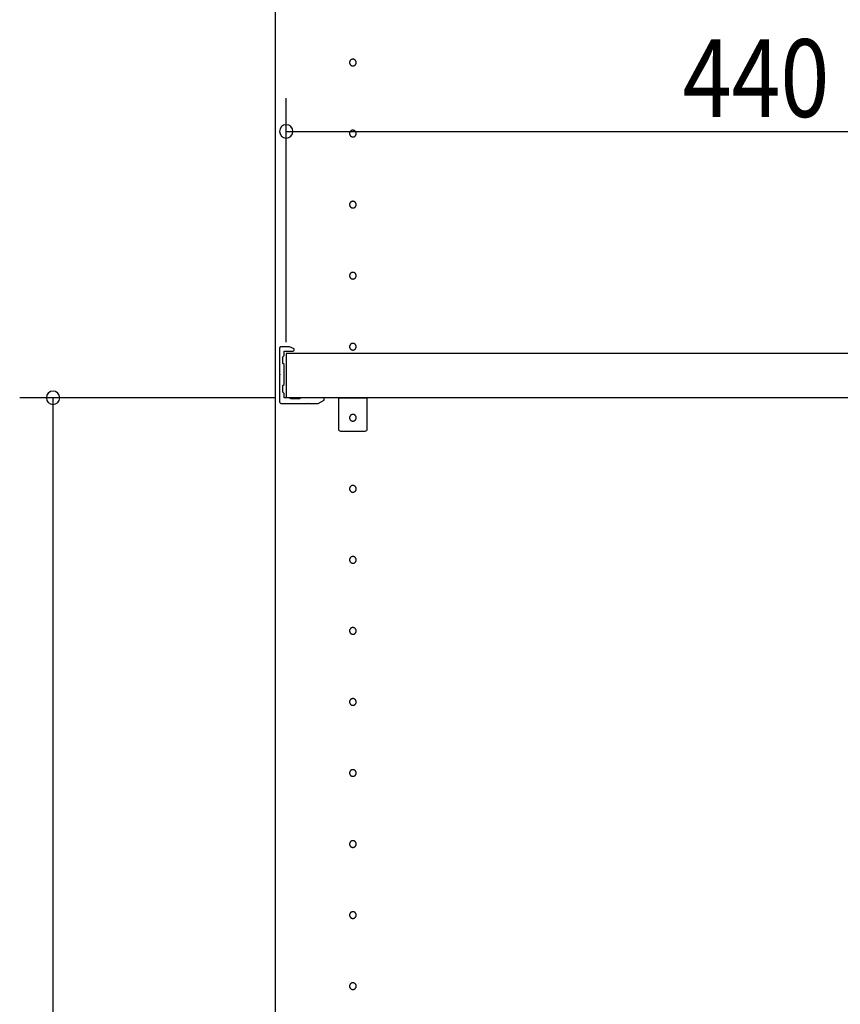
# Model space of a CAD drawing. Extents: x 19 to 1166, y 16 to 831.
# Drawn here: x 804 to 878, y 392 to 481 of the extents above; entities that cross this region are included whole.
import ezdxf

# ---------------------------------------------------------------- set-up
doc = ezdxf.new("R2010")
doc.units = 0
for name, color, linetype in [('KI1', 7, 'CONTINUOUS'), ('KI2', 4, 'CONTINUOUS'), ('SU', 3, 'CONTINUOUS')]:
    doc.layers.add(name, color=color, linetype=linetype)
doc.styles.get("Standard").update_dxf_attribs({"font": 'romans.shx', "width": 0.83, "bigfont": 'extfont.shx'})

msp = doc.modelspace()

# ---------------------------------------------------------------- linework, layer by layer
at = {"layer": 'KI1'}
for p, q in [((827.028, 504.352), (827.028, 110.352)), ((827.528, 451.352), (827.428, 451.252)), ((827.428, 451.252), (827.428, 448.892)), ((828.328, 451.352), (827.528, 451.352)), ((827.828, 450.552), (827.828, 450.952)), ((827.828, 450.952), (828.628, 450.952)), ((828.028, 450.752), (828.028, 446.752)), ((916.028, 450.752), (828.028, 450.752)), ((828.728, 451.152), (828.328, 451.352)), ((828.728, 451.052), (828.728, 451.152)), ((827.728, 450.452), (827.828, 450.552)), ((827.728, 449.852), (827.728, 450.452)), ((827.828, 449.752), (827.728, 449.852)), ((827.828, 447.952), (827.828, 449.752)), ((827.428, 448.892), (827.468, 448.852)), ((827.468, 448.852), (827.428, 448.812)), ((827.428, 448.812), (827.428, 446.352)), ((827.728, 447.852), (827.828, 447.952)), ((827.728, 447.252), (827.728, 447.852)), ((827.828, 447.152), (827.728, 447.252)), ((827.828, 446.752), (827.828, 447.152)), ((827.428, 446.352), (827.528, 446.252)), ((827.528, 446.252), (829.988, 446.252)), ((916.028, 446.752), (827.828, 446.752)), ((828.428, 446.652), (828.328, 446.752)), ((828.828, 446.652), (828.428, 446.652)), ((829.228, 446.652), (828.828, 446.652)), ((829.328, 446.752), (829.228, 446.652)), ((829.988, 446.252), (830.028, 446.292)), ((830.028, 446.292), (830.068, 446.252)), ((830.068, 446.252), (830.908, 446.252)), ((830.908, 446.252), (831.428, 446.552)), ((831.428, 446.552), (831.428, 446.652))]:
    msp.add_line(p, q, dxfattribs=at)
for points in [[(834.328, 476.952, 0), (834.327, 476.967, 0), (834.326, 476.981, 0), (834.324, 476.996, 0), (834.322, 477.01, 0), (834.319, 477.025, 0), (834.315, 477.039, 0), (834.31, 477.053, 0), (834.305, 477.067, 0), (834.299, 477.08, 0), (834.292, 477.093, 0), (834.285, 477.106, 0), (834.277, 477.118, 0), (834.269, 477.131, 0), (834.26, 477.142, 0), (834.25, 477.153, 0), (834.24, 477.164, 0), (834.229, 477.174, 0), (834.218, 477.184, 0), (834.206, 477.193, 0), (834.194, 477.201, 0), (834.182, 477.209, 0), (834.169, 477.216, 0), (834.156, 477.223, 0), (834.142, 477.229, 0), (834.129, 477.234, 0), (834.115, 477.239, 0), (834.1, 477.243, 0), (834.086, 477.246, 0), (834.072, 477.249, 0), (834.057, 477.25, 0), (834.042, 477.251, 0), (834.028, 477.252, 0), (834.013, 477.251, 0), (833.998, 477.25, 0), (833.984, 477.249, 0), (833.969, 477.246, 0), (833.955, 477.243, 0), (833.941, 477.239, 0), (833.927, 477.234, 0), (833.913, 477.229, 0), (833.899, 477.223, 0), (833.886, 477.216, 0), (833.873, 477.209, 0), (833.861, 477.201, 0), (833.849, 477.193, 0), (833.837, 477.184, 0), (833.826, 477.174, 0), (833.815, 477.164, 0), (833.805, 477.153, 0), (833.796, 477.142, 0), (833.787, 477.131, 0), (833.778, 477.118, 0), (833.77, 477.106, 0), (833.763, 477.093, 0), (833.756, 477.08, 0), (833.75, 477.067, 0), (833.745, 477.053, 0), (833.741, 477.039, 0), (833.737, 477.025, 0), (833.733, 477.01, 0), (833.731, 476.996, 0), (833.729, 476.981, 0), (833.728, 476.967, 0), (833.728, 476.952, 0), (833.728, 476.937, 0), (833.729, 476.922, 0), (833.731, 476.908, 0), (833.733, 476.893, 0), (833.737, 476.879, 0), (833.741, 476.865, 0), (833.745, 476.851, 0), (833.75, 476.837, 0), (833.756, 476.824, 0), (833.763, 476.81, 0), (833.77, 476.798, 0), (833.778, 476.785, 0), (833.787, 476.773, 0), (833.796, 476.761, 0), (833.805, 476.75, 0), (833.815, 476.74, 0), (833.826, 476.73, 0), (833.837, 476.72, 0), (833.849, 476.711, 0), (833.861, 476.702, 0), (833.873, 476.694, 0), (833.886, 476.687, 0), (833.899, 476.681, 0), (833.913, 476.675, 0), (833.927, 476.669, 0), (833.941, 476.665, 0), (833.955, 476.661, 0), (833.969, 476.658, 0), (833.984, 476.655, 0), (833.998, 476.653, 0), (834.013, 476.652, 0), (834.028, 476.652, 0), (834.042, 476.652, 0), (834.057, 476.653, 0), (834.072, 476.655, 0), (834.086, 476.658, 0), (834.1, 476.661, 0), (834.115, 476.665, 0), (834.129, 476.669, 0), (834.142, 476.675, 0), (834.156, 476.681, 0), (834.169, 476.687, 0), (834.182, 476.694, 0), (834.194, 476.702, 0), (834.206, 476.711, 0), (834.218, 476.72, 0), (834.229, 476.73, 0), (834.24, 476.74, 0), (834.25, 476.75, 0), (834.26, 476.761, 0), (834.269, 476.773, 0), (834.277, 476.785, 0), (834.285, 476.798, 0), (834.292, 476.81, 0), (834.299, 476.824, 0), (834.305, 476.837, 0), (834.31, 476.851, 0), (834.315, 476.865, 0), (834.319, 476.879, 0), (834.322, 476.893, 0), (834.324, 476.908, 0), (834.326, 476.922, 0), (834.327, 476.937, 0), (834.328, 476.952, 0)], [(834.328, 470.552, 0), (834.327, 470.567, 0), (834.326, 470.581, 0), (834.324, 470.596, 0), (834.322, 470.61, 0), (834.319, 470.625, 0), (834.315, 470.639, 0), (834.31, 470.653, 0), (834.305, 470.667, 0), (834.299, 470.68, 0), (834.292, 470.693, 0), (834.285, 470.706, 0), (834.277, 470.718, 0), (834.269, 470.731, 0), (834.26, 470.742, 0), (834.25, 470.753, 0), (834.24, 470.764, 0), (834.229, 470.774, 0), (834.218, 470.784, 0), (834.206, 470.793, 0), (834.194, 470.801, 0), (834.182, 470.809, 0), (834.169, 470.816, 0), (834.156, 470.823, 0), (834.142, 470.829, 0), (834.129, 470.834, 0), (834.115, 470.839, 0), (834.1, 470.843, 0), (834.086, 470.846, 0), (834.072, 470.849, 0), (834.057, 470.85, 0), (834.042, 470.851, 0), (834.028, 470.852, 0), (834.013, 470.851, 0), (833.998, 470.85, 0), (833.984, 470.849, 0), (833.969, 470.846, 0), (833.955, 470.843, 0), (833.941, 470.839, 0), (833.927, 470.834, 0), (833.913, 470.829, 0), (833.899, 470.823, 0), (833.886, 470.816, 0), (833.873, 470.809, 0), (833.861, 470.801, 0), (833.849, 470.793, 0), (833.837, 470.784, 0), (833.826, 470.774, 0), (833.815, 470.764, 0), (833.805, 470.753, 0), (833.796, 470.742, 0), (833.787, 470.731, 0), (833.778, 470.718, 0), (833.77, 470.706, 0), (833.763, 470.693, 0), (833.756, 470.68, 0), (833.75, 470.667, 0), (833.745, 470.653, 0), (833.741, 470.639, 0), (833.737, 470.625, 0), (833.733, 470.61, 0), (833.731, 470.596, 0), (833.729, 470.581, 0), (833.728, 470.567, 0), (833.728, 470.552, 0), (833.728, 470.537, 0), (833.729, 470.522, 0), (833.731, 470.508, 0), (833.733, 470.493, 0), (833.737, 470.479, 0), (833.741, 470.465, 0), (833.745, 470.451, 0), (833.75, 470.437, 0), (833.756, 470.424, 0), (833.763, 470.41, 0), (833.77, 470.398, 0), (833.778, 470.385, 0), (833.787, 470.373, 0), (833.796, 470.361, 0), (833.805, 470.35, 0), (833.815, 470.34, 0), (833.826, 470.33, 0), (833.837, 470.32, 0), (833.849, 470.311, 0), (833.861, 470.302, 0), (833.873, 470.294, 0), (833.886, 470.287, 0), (833.899, 470.281, 0), (833.913, 470.275, 0), (833.927, 470.269, 0), (833.941, 470.265, 0), (833.955, 470.261, 0), (833.969, 470.258, 0), (833.984, 470.255, 0), (833.998, 470.253, 0), (834.013, 470.252, 0), (834.028, 470.252, 0), (834.042, 470.252, 0), (834.057, 470.253, 0), (834.072, 470.255, 0), (834.086, 470.258, 0), (834.1, 470.261, 0), (834.115, 470.265, 0), (834.129, 470.269, 0), (834.142, 470.275, 0), (834.156, 470.281, 0), (834.169, 470.287, 0), (834.182, 470.294, 0), (834.194, 470.302, 0), (834.206, 470.311, 0), (834.218, 470.32, 0), (834.229, 470.33, 0), (834.24, 470.34, 0), (834.25, 470.35, 0), (834.26, 470.361, 0), (834.269, 470.373, 0), (834.277, 470.385, 0), (834.285, 470.398, 0), (834.292, 470.41, 0), (834.299, 470.424, 0), (834.305, 470.437, 0), (834.31, 470.451, 0), (834.315, 470.465, 0), (834.319, 470.479, 0), (834.322, 470.493, 0), (834.324, 470.508, 0), (834.326, 470.522, 0), (834.327, 470.537, 0), (834.328, 470.552, 0)], [(834.328, 464.152, 0), (834.327, 464.167, 0), (834.326, 464.181, 0), (834.324, 464.196, 0), (834.322, 464.21, 0), (834.319, 464.225, 0), (834.315, 464.239, 0), (834.31, 464.253, 0), (834.305, 464.267, 0), (834.299, 464.28, 0), (834.292, 464.293, 0), (834.285, 464.306, 0), (834.277, 464.318, 0), (834.269, 464.331, 0), (834.26, 464.342, 0), (834.25, 464.353, 0), (834.24, 464.364, 0), (834.229, 464.374, 0), (834.218, 464.384, 0), (834.206, 464.393, 0), (834.194, 464.401, 0), (834.182, 464.409, 0), (834.169, 464.416, 0), (834.156, 464.423, 0), (834.142, 464.429, 0), (834.129, 464.434, 0), (834.115, 464.439, 0), (834.1, 464.443, 0), (834.086, 464.446, 0), (834.072, 464.449, 0), (834.057, 464.45, 0), (834.042, 464.451, 0), (834.028, 464.452, 0), (834.013, 464.451, 0), (833.998, 464.45, 0), (833.984, 464.449, 0), (833.969, 464.446, 0), (833.955, 464.443, 0), (833.941, 464.439, 0), (833.927, 464.434, 0), (833.913, 464.429, 0), (833.899, 464.423, 0), (833.886, 464.416, 0), (833.873, 464.409, 0), (833.861, 464.401, 0), (833.849, 464.393, 0), (833.837, 464.384, 0), (833.826, 464.374, 0), (833.815, 464.364, 0), (833.805, 464.353, 0), (833.796, 464.342, 0), (833.787, 464.331, 0), (833.778, 464.318, 0), (833.77, 464.306, 0), (833.763, 464.293, 0), (833.756, 464.28, 0), (833.75, 464.267, 0), (833.745, 464.253, 0), (833.741, 464.239, 0), (833.737, 464.225, 0), (833.733, 464.21, 0), (833.731, 464.196, 0), (833.729, 464.181, 0), (833.728, 464.167, 0), (833.728, 464.152, 0), (833.728, 464.137, 0), (833.729, 464.122, 0), (833.731, 464.108, 0), (833.733, 464.093, 0), (833.737, 464.079, 0), (833.741, 464.065, 0), (833.745, 464.051, 0), (833.75, 464.037, 0), (833.756, 464.024, 0), (833.763, 464.01, 0), (833.77, 463.998, 0), (833.778, 463.985, 0), (833.787, 463.973, 0), (833.796, 463.961, 0), (833.805, 463.95, 0), (833.815, 463.94, 0), (833.826, 463.93, 0), (833.837, 463.92, 0), (833.849, 463.911, 0), (833.861, 463.902, 0), (833.873, 463.894, 0), (833.886, 463.887, 0), (833.899, 463.881, 0), (833.913, 463.875, 0), (833.927, 463.869, 0), (833.941, 463.865, 0), (833.955, 463.861, 0), (833.969, 463.858, 0), (833.984, 463.855, 0), (833.998, 463.853, 0), (834.013, 463.852, 0), (834.028, 463.852, 0), (834.042, 463.852, 0), (834.057, 463.853, 0), (834.072, 463.855, 0), (834.086, 463.858, 0), (834.1, 463.861, 0), (834.115, 463.865, 0), (834.129, 463.869, 0), (834.142, 463.875, 0), (834.156, 463.881, 0), (834.169, 463.887, 0), (834.182, 463.894, 0), (834.194, 463.902, 0), (834.206, 463.911, 0), (834.218, 463.92, 0), (834.229, 463.93, 0), (834.24, 463.94, 0), (834.25, 463.95, 0), (834.26, 463.961, 0), (834.269, 463.973, 0), (834.277, 463.985, 0), (834.285, 463.998, 0), (834.292, 464.01, 0), (834.299, 464.024, 0), (834.305, 464.037, 0), (834.31, 464.051, 0), (834.315, 464.065, 0), (834.319, 464.079, 0), (834.322, 464.093, 0), (834.324, 464.108, 0), (834.326, 464.122, 0), (834.327, 464.137, 0), (834.328, 464.152, 0)], [(834.328, 457.752, 0), (834.327, 457.767, 0), (834.326, 457.781, 0), (834.324, 457.796, 0), (834.322, 457.81, 0), (834.319, 457.825, 0), (834.315, 457.839, 0), (834.31, 457.853, 0), (834.305, 457.867, 0), (834.299, 457.88, 0), (834.292, 457.893, 0), (834.285, 457.906, 0), (834.277, 457.918, 0), (834.269, 457.931, 0), (834.26, 457.942, 0), (834.25, 457.953, 0), (834.24, 457.964, 0), (834.229, 457.974, 0), (834.218, 457.984, 0), (834.206, 457.993, 0), (834.194, 458.001, 0), (834.182, 458.009, 0), (834.169, 458.016, 0), (834.156, 458.023, 0), (834.142, 458.029, 0), (834.129, 458.034, 0), (834.115, 458.039, 0), (834.1, 458.043, 0), (834.086, 458.046, 0), (834.072, 458.049, 0), (834.057, 458.05, 0), (834.042, 458.051, 0), (834.028, 458.052, 0), (834.013, 458.051, 0), (833.998, 458.05, 0), (833.984, 458.049, 0), (833.969, 458.046, 0), (833.955, 458.043, 0), (833.941, 458.039, 0), (833.927, 458.034, 0), (833.913, 458.029, 0), (833.899, 458.023, 0), (833.886, 458.016, 0), (833.873, 458.009, 0), (833.861, 458.001, 0), (833.849, 457.993, 0), (833.837, 457.984, 0), (833.826, 457.974, 0), (833.815, 457.964, 0), (833.805, 457.953, 0), (833.796, 457.942, 0), (833.787, 457.931, 0), (833.778, 457.918, 0), (833.77, 457.906, 0), (833.763, 457.893, 0), (833.756, 457.88, 0), (833.75, 457.867, 0), (833.745, 457.853, 0), (833.741, 457.839, 0), (833.737, 457.825, 0), (833.733, 457.81, 0), (833.731, 457.796, 0), (833.729, 457.781, 0), (833.728, 457.767, 0), (833.728, 457.752, 0), (833.728, 457.737, 0), (833.729, 457.722, 0), (833.731, 457.708, 0), (833.733, 457.693, 0), (833.737, 457.679, 0), (833.741, 457.665, 0), (833.745, 457.651, 0), (833.75, 457.637, 0), (833.756, 457.624, 0), (833.763, 457.61, 0), (833.77, 457.598, 0), (833.778, 457.585, 0), (833.787, 457.573, 0), (833.796, 457.561, 0), (833.805, 457.55, 0), (833.815, 457.54, 0), (833.826, 457.53, 0), (833.837, 457.52, 0), (833.849, 457.511, 0), (833.861, 457.502, 0), (833.873, 457.494, 0), (833.886, 457.487, 0), (833.899, 457.481, 0), (833.913, 457.475, 0), (833.927, 457.469, 0), (833.941, 457.465, 0), (833.955, 457.461, 0), (833.969, 457.458, 0), (833.984, 457.455, 0), (833.998, 457.453, 0), (834.013, 457.452, 0), (834.028, 457.452, 0), (834.042, 457.452, 0), (834.057, 457.453, 0), (834.072, 457.455, 0), (834.086, 457.458, 0), (834.1, 457.461, 0), (834.115, 457.465, 0), (834.129, 457.469, 0), (834.142, 457.475, 0), (834.156, 457.481, 0), (834.169, 457.487, 0), (834.182, 457.494, 0), (834.194, 457.502, 0), (834.206, 457.511, 0), (834.218, 457.52, 0), (834.229, 457.53, 0), (834.24, 457.54, 0), (834.25, 457.55, 0), (834.26, 457.561, 0), (834.269, 457.573, 0), (834.277, 457.585, 0), (834.285, 457.598, 0), (834.292, 457.61, 0), (834.299, 457.624, 0), (834.305, 457.637, 0), (834.31, 457.651, 0), (834.315, 457.665, 0), (834.319, 457.679, 0), (834.322, 457.693, 0), (834.324, 457.708, 0), (834.326, 457.722, 0), (834.327, 457.737, 0), (834.328, 457.752, 0)], [(834.328, 451.352, 0), (834.327, 451.367, 0), (834.326, 451.381, 0), (834.324, 451.396, 0), (834.322, 451.41, 0), (834.319, 451.425, 0), (834.315, 451.439, 0), (834.31, 451.453, 0), (834.305, 451.467, 0), (834.299, 451.48, 0), (834.292, 451.493, 0), (834.285, 451.506, 0), (834.277, 451.518, 0), (834.269, 451.531, 0), (834.26, 451.542, 0), (834.25, 451.553, 0), (834.24, 451.564, 0), (834.229, 451.574, 0), (834.218, 451.584, 0), (834.206, 451.593, 0), (834.194, 451.601, 0), (834.182, 451.609, 0), (834.169, 451.616, 0), (834.156, 451.623, 0), (834.142, 451.629, 0), (834.129, 451.634, 0), (834.115, 451.639, 0), (834.1, 451.643, 0), (834.086, 451.646, 0), (834.072, 451.649, 0), (834.057, 451.65, 0), (834.042, 451.651, 0), (834.028, 451.652, 0), (834.013, 451.651, 0), (833.998, 451.65, 0), (833.984, 451.649, 0), (833.969, 451.646, 0), (833.955, 451.643, 0), (833.941, 451.639, 0), (833.927, 451.634, 0), (833.913, 451.629, 0), (833.899, 451.623, 0), (833.886, 451.616, 0), (833.873, 451.609, 0), (833.861, 451.601, 0), (833.849, 451.593, 0), (833.837, 451.584, 0), (833.826, 451.574, 0), (833.815, 451.564, 0), (833.805, 451.553, 0), (833.796, 451.542, 0), (833.787, 451.531, 0), (833.778, 451.518, 0), (833.77, 451.506, 0), (833.763, 451.493, 0), (833.756, 451.48, 0), (833.75, 451.467, 0), (833.745, 451.453, 0), (833.741, 451.439, 0), (833.737, 451.425, 0), (833.733, 451.41, 0), (833.731, 451.396, 0), (833.729, 451.381, 0), (833.728, 451.367, 0), (833.728, 451.352, 0), (833.728, 451.337, 0), (833.729, 451.322, 0), (833.731, 451.308, 0), (833.733, 451.293, 0), (833.737, 451.279, 0), (833.741, 451.265, 0), (833.745, 451.251, 0), (833.75, 451.237, 0), (833.756, 451.224, 0), (833.763, 451.21, 0), (833.77, 451.198, 0), (833.778, 451.185, 0), (833.787, 451.173, 0), (833.796, 451.161, 0), (833.805, 451.15, 0), (833.815, 451.14, 0), (833.826, 451.13, 0), (833.837, 451.12, 0), (833.849, 451.111, 0), (833.861, 451.102, 0), (833.873, 451.094, 0), (833.886, 451.087, 0), (833.899, 451.081, 0), (833.913, 451.075, 0), (833.927, 451.069, 0), (833.941, 451.065, 0), (833.955, 451.061, 0), (833.969, 451.058, 0), (833.984, 451.055, 0), (833.998, 451.053, 0), (834.013, 451.052, 0), (834.028, 451.052, 0), (834.042, 451.052, 0), (834.057, 451.053, 0), (834.072, 451.055, 0), (834.086, 451.058, 0), (834.1, 451.061, 0), (834.115, 451.065, 0), (834.129, 451.069, 0), (834.142, 451.075, 0), (834.156, 451.081, 0), (834.169, 451.087, 0), (834.182, 451.094, 0), (834.194, 451.102, 0), (834.206, 451.111, 0), (834.218, 451.12, 0), (834.229, 451.13, 0), (834.24, 451.14, 0), (834.25, 451.15, 0), (834.26, 451.161, 0), (834.269, 451.173, 0), (834.277, 451.185, 0), (834.285, 451.198, 0), (834.292, 451.21, 0), (834.299, 451.224, 0), (834.305, 451.237, 0), (834.31, 451.251, 0), (834.315, 451.265, 0), (834.319, 451.279, 0), (834.322, 451.293, 0), (834.324, 451.308, 0), (834.326, 451.322, 0), (834.327, 451.337, 0), (834.328, 451.352, 0)], [(834.328, 444.952, 0), (834.327, 444.967, 0), (834.326, 444.981, 0), (834.324, 444.996, 0), (834.322, 445.01, 0), (834.319, 445.025, 0), (834.315, 445.039, 0), (834.31, 445.053, 0), (834.305, 445.067, 0), (834.299, 445.08, 0), (834.292, 445.093, 0), (834.285, 445.106, 0), (834.277, 445.118, 0), (834.269, 445.131, 0), (834.26, 445.142, 0), (834.25, 445.153, 0), (834.24, 445.164, 0), (834.229, 445.174, 0), (834.218, 445.184, 0), (834.206, 445.193, 0), (834.194, 445.201, 0), (834.182, 445.209, 0), (834.169, 445.216, 0), (834.156, 445.223, 0), (834.142, 445.229, 0), (834.129, 445.234, 0), (834.115, 445.239, 0), (834.1, 445.243, 0), (834.086, 445.246, 0), (834.072, 445.249, 0), (834.057, 445.25, 0), (834.042, 445.251, 0), (834.028, 445.252, 0), (834.013, 445.251, 0), (833.998, 445.25, 0), (833.984, 445.249, 0), (833.969, 445.246, 0), (833.955, 445.243, 0), (833.941, 445.239, 0), (833.927, 445.234, 0), (833.913, 445.229, 0), (833.899, 445.223, 0), (833.886, 445.216, 0), (833.873, 445.209, 0), (833.861, 445.201, 0), (833.849, 445.193, 0), (833.837, 445.184, 0), (833.826, 445.174, 0), (833.815, 445.164, 0), (833.805, 445.153, 0), (833.796, 445.142, 0), (833.787, 445.131, 0), (833.778, 445.118, 0), (833.77, 445.106, 0), (833.763, 445.093, 0), (833.756, 445.08, 0), (833.75, 445.067, 0), (833.745, 445.053, 0), (833.741, 445.039, 0), (833.737, 445.025, 0), (833.733, 445.01, 0), (833.731, 444.996, 0), (833.729, 444.981, 0), (833.728, 444.967, 0), (833.728, 444.952, 0), (833.728, 444.937, 0), (833.729, 444.922, 0), (833.731, 444.908, 0), (833.733, 444.893, 0), (833.737, 444.879, 0), (833.741, 444.865, 0), (833.745, 444.851, 0), (833.75, 444.837, 0), (833.756, 444.824, 0), (833.763, 444.81, 0), (833.77, 444.798, 0), (833.778, 444.785, 0), (833.787, 444.773, 0), (833.796, 444.761, 0), (833.805, 444.75, 0), (833.815, 444.74, 0), (833.826, 444.73, 0), (833.837, 444.72, 0), (833.849, 444.711, 0), (833.861, 444.702, 0), (833.873, 444.694, 0), (833.886, 444.687, 0), (833.899, 444.681, 0), (833.913, 444.675, 0), (833.927, 444.669, 0), (833.941, 444.665, 0), (833.955, 444.661, 0), (833.969, 444.658, 0), (833.984, 444.655, 0), (833.998, 444.653, 0), (834.013, 444.652, 0), (834.028, 444.652, 0), (834.042, 444.652, 0), (834.057, 444.653, 0), (834.072, 444.655, 0), (834.086, 444.658, 0), (834.1, 444.661, 0), (834.115, 444.665, 0), (834.129, 444.669, 0), (834.142, 444.675, 0), (834.156, 444.681, 0), (834.169, 444.687, 0), (834.182, 444.694, 0), (834.194, 444.702, 0), (834.206, 444.711, 0), (834.218, 444.72, 0), (834.229, 444.73, 0), (834.24, 444.74, 0), (834.25, 444.75, 0), (834.26, 444.761, 0), (834.269, 444.773, 0), (834.277, 444.785, 0), (834.285, 444.798, 0), (834.292, 444.81, 0), (834.299, 444.824, 0), (834.305, 444.837, 0), (834.31, 444.851, 0), (834.315, 444.865, 0), (834.319, 444.879, 0), (834.322, 444.893, 0), (834.324, 444.908, 0), (834.326, 444.922, 0), (834.327, 444.937, 0), (834.328, 444.952, 0)], [(834.328, 438.552, 0), (834.327, 438.567, 0), (834.326, 438.581, 0), (834.324, 438.596, 0), (834.322, 438.61, 0), (834.319, 438.625, 0), (834.315, 438.639, 0), (834.31, 438.653, 0), (834.305, 438.667, 0), (834.299, 438.68, 0), (834.292, 438.693, 0), (834.285, 438.706, 0), (834.277, 438.718, 0), (834.269, 438.731, 0), (834.26, 438.742, 0), (834.25, 438.753, 0), (834.24, 438.764, 0), (834.229, 438.774, 0), (834.218, 438.784, 0), (834.206, 438.793, 0), (834.194, 438.801, 0), (834.182, 438.809, 0), (834.169, 438.816, 0), (834.156, 438.823, 0), (834.142, 438.829, 0), (834.129, 438.834, 0), (834.115, 438.839, 0), (834.1, 438.843, 0), (834.086, 438.846, 0), (834.072, 438.849, 0), (834.057, 438.85, 0), (834.042, 438.851, 0), (834.028, 438.852, 0), (834.013, 438.851, 0), (833.998, 438.85, 0), (833.984, 438.849, 0), (833.969, 438.846, 0), (833.955, 438.843, 0), (833.941, 438.839, 0), (833.927, 438.834, 0), (833.913, 438.829, 0), (833.899, 438.823, 0), (833.886, 438.816, 0), (833.873, 438.809, 0), (833.861, 438.801, 0), (833.849, 438.793, 0), (833.837, 438.784, 0), (833.826, 438.774, 0), (833.815, 438.764, 0), (833.805, 438.753, 0), (833.796, 438.742, 0), (833.787, 438.731, 0), (833.778, 438.718, 0), (833.77, 438.706, 0), (833.763, 438.693, 0), (833.756, 438.68, 0), (833.75, 438.667, 0), (833.745, 438.653, 0), (833.741, 438.639, 0), (833.737, 438.625, 0), (833.733, 438.61, 0), (833.731, 438.596, 0), (833.729, 438.581, 0), (833.728, 438.567, 0), (833.728, 438.552, 0), (833.728, 438.537, 0), (833.729, 438.522, 0), (833.731, 438.508, 0), (833.733, 438.493, 0), (833.737, 438.479, 0), (833.741, 438.465, 0), (833.745, 438.451, 0), (833.75, 438.437, 0), (833.756, 438.424, 0), (833.763, 438.41, 0), (833.77, 438.398, 0), (833.778, 438.385, 0), (833.787, 438.373, 0), (833.796, 438.361, 0), (833.805, 438.35, 0), (833.815, 438.34, 0), (833.826, 438.33, 0), (833.837, 438.32, 0), (833.849, 438.311, 0), (833.861, 438.302, 0), (833.873, 438.294, 0), (833.886, 438.287, 0), (833.899, 438.281, 0), (833.913, 438.275, 0), (833.927, 438.269, 0), (833.941, 438.265, 0), (833.955, 438.261, 0), (833.969, 438.258, 0), (833.984, 438.255, 0), (833.998, 438.253, 0), (834.013, 438.252, 0), (834.028, 438.252, 0), (834.042, 438.252, 0), (834.057, 438.253, 0), (834.072, 438.255, 0), (834.086, 438.258, 0), (834.1, 438.261, 0), (834.115, 438.265, 0), (834.129, 438.269, 0), (834.142, 438.275, 0), (834.156, 438.281, 0), (834.169, 438.287, 0), (834.182, 438.294, 0), (834.194, 438.302, 0), (834.206, 438.311, 0), (834.218, 438.32, 0), (834.229, 438.33, 0), (834.24, 438.34, 0), (834.25, 438.35, 0), (834.26, 438.361, 0), (834.269, 438.373, 0), (834.277, 438.385, 0), (834.285, 438.398, 0), (834.292, 438.41, 0), (834.299, 438.424, 0), (834.305, 438.437, 0), (834.31, 438.451, 0), (834.315, 438.465, 0), (834.319, 438.479, 0), (834.322, 438.493, 0), (834.324, 438.508, 0), (834.326, 438.522, 0), (834.327, 438.537, 0), (834.328, 438.552, 0)], [(834.328, 432.152, 0), (834.327, 432.167, 0), (834.326, 432.181, 0), (834.324, 432.196, 0), (834.322, 432.21, 0), (834.319, 432.225, 0), (834.315, 432.239, 0), (834.31, 432.253, 0), (834.305, 432.267, 0), (834.299, 432.28, 0), (834.292, 432.293, 0), (834.285, 432.306, 0), (834.277, 432.318, 0), (834.269, 432.331, 0), (834.26, 432.342, 0), (834.25, 432.353, 0), (834.24, 432.364, 0), (834.229, 432.374, 0), (834.218, 432.384, 0), (834.206, 432.393, 0), (834.194, 432.401, 0), (834.182, 432.409, 0), (834.169, 432.416, 0), (834.156, 432.423, 0), (834.142, 432.429, 0), (834.129, 432.434, 0), (834.115, 432.439, 0), (834.1, 432.443, 0), (834.086, 432.446, 0), (834.072, 432.449, 0), (834.057, 432.45, 0), (834.042, 432.451, 0), (834.028, 432.452, 0), (834.013, 432.451, 0), (833.998, 432.45, 0), (833.984, 432.449, 0), (833.969, 432.446, 0), (833.955, 432.443, 0), (833.941, 432.439, 0), (833.927, 432.434, 0), (833.913, 432.429, 0), (833.899, 432.423, 0), (833.886, 432.416, 0), (833.873, 432.409, 0), (833.861, 432.401, 0), (833.849, 432.393, 0), (833.837, 432.384, 0), (833.826, 432.374, 0), (833.815, 432.364, 0), (833.805, 432.353, 0), (833.796, 432.342, 0), (833.787, 432.331, 0), (833.778, 432.318, 0), (833.77, 432.306, 0), (833.763, 432.293, 0), (833.756, 432.28, 0), (833.75, 432.267, 0), (833.745, 432.253, 0), (833.741, 432.239, 0), (833.737, 432.225, 0), (833.733, 432.21, 0), (833.731, 432.196, 0), (833.729, 432.181, 0), (833.728, 432.167, 0), (833.728, 432.152, 0), (833.728, 432.137, 0), (833.729, 432.122, 0), (833.731, 432.108, 0), (833.733, 432.093, 0), (833.737, 432.079, 0), (833.741, 432.065, 0), (833.745, 432.051, 0), (833.75, 432.037, 0), (833.756, 432.024, 0), (833.763, 432.01, 0), (833.77, 431.998, 0), (833.778, 431.985, 0), (833.787, 431.973, 0), (833.796, 431.961, 0), (833.805, 431.95, 0), (833.815, 431.94, 0), (833.826, 431.93, 0), (833.837, 431.92, 0), (833.849, 431.911, 0), (833.861, 431.902, 0), (833.873, 431.894, 0), (833.886, 431.887, 0), (833.899, 431.881, 0), (833.913, 431.875, 0), (833.927, 431.869, 0), (833.941, 431.865, 0), (833.955, 431.861, 0), (833.969, 431.858, 0), (833.984, 431.855, 0), (833.998, 431.853, 0), (834.013, 431.852, 0), (834.028, 431.852, 0), (834.042, 431.852, 0), (834.057, 431.853, 0), (834.072, 431.855, 0), (834.086, 431.858, 0), (834.1, 431.861, 0), (834.115, 431.865, 0), (834.129, 431.869, 0), (834.142, 431.875, 0), (834.156, 431.881, 0), (834.169, 431.887, 0), (834.182, 431.894, 0), (834.194, 431.902, 0), (834.206, 431.911, 0), (834.218, 431.92, 0), (834.229, 431.93, 0), (834.24, 431.94, 0), (834.25, 431.95, 0), (834.26, 431.961, 0), (834.269, 431.973, 0), (834.277, 431.985, 0), (834.285, 431.998, 0), (834.292, 432.01, 0), (834.299, 432.024, 0), (834.305, 432.037, 0), (834.31, 432.051, 0), (834.315, 432.065, 0), (834.319, 432.079, 0), (834.322, 432.093, 0), (834.324, 432.108, 0), (834.326, 432.122, 0), (834.327, 432.137, 0), (834.328, 432.152, 0)], [(834.328, 425.752, 0), (834.327, 425.767, 0), (834.326, 425.781, 0), (834.324, 425.796, 0), (834.322, 425.81, 0), (834.319, 425.825, 0), (834.315, 425.839, 0), (834.31, 425.853, 0), (834.305, 425.867, 0), (834.299, 425.88, 0), (834.292, 425.893, 0), (834.285, 425.906, 0), (834.277, 425.918, 0), (834.269, 425.931, 0), (834.26, 425.942, 0), (834.25, 425.953, 0), (834.24, 425.964, 0), (834.229, 425.974, 0), (834.218, 425.984, 0), (834.206, 425.993, 0), (834.194, 426.001, 0), (834.182, 426.009, 0), (834.169, 426.016, 0), (834.156, 426.023, 0), (834.142, 426.029, 0), (834.129, 426.034, 0), (834.115, 426.039, 0), (834.1, 426.043, 0), (834.086, 426.046, 0), (834.072, 426.049, 0), (834.057, 426.05, 0), (834.042, 426.051, 0), (834.028, 426.052, 0), (834.013, 426.051, 0), (833.998, 426.05, 0), (833.984, 426.049, 0), (833.969, 426.046, 0), (833.955, 426.043, 0), (833.941, 426.039, 0), (833.927, 426.034, 0), (833.913, 426.029, 0), (833.899, 426.023, 0), (833.886, 426.016, 0), (833.873, 426.009, 0), (833.861, 426.001, 0), (833.849, 425.993, 0), (833.837, 425.984, 0), (833.826, 425.974, 0), (833.815, 425.964, 0), (833.805, 425.953, 0), (833.796, 425.942, 0), (833.787, 425.931, 0), (833.778, 425.918, 0), (833.77, 425.906, 0), (833.763, 425.893, 0), (833.756, 425.88, 0), (833.75, 425.867, 0), (833.745, 425.853, 0), (833.741, 425.839, 0), (833.737, 425.825, 0), (833.733, 425.81, 0), (833.731, 425.796, 0), (833.729, 425.781, 0), (833.728, 425.767, 0), (833.728, 425.752, 0), (833.728, 425.737, 0), (833.729, 425.722, 0), (833.731, 425.708, 0), (833.733, 425.693, 0), (833.737, 425.679, 0), (833.741, 425.665, 0), (833.745, 425.651, 0), (833.75, 425.637, 0), (833.756, 425.624, 0), (833.763, 425.61, 0), (833.77, 425.598, 0), (833.778, 425.585, 0), (833.787, 425.573, 0), (833.796, 425.561, 0), (833.805, 425.55, 0), (833.815, 425.54, 0), (833.826, 425.53, 0), (833.837, 425.52, 0), (833.849, 425.511, 0), (833.861, 425.502, 0), (833.873, 425.494, 0), (833.886, 425.487, 0), (833.899, 425.481, 0), (833.913, 425.475, 0), (833.927, 425.469, 0), (833.941, 425.465, 0), (833.955, 425.461, 0), (833.969, 425.458, 0), (833.984, 425.455, 0), (833.998, 425.453, 0), (834.013, 425.452, 0), (834.028, 425.452, 0), (834.042, 425.452, 0), (834.057, 425.453, 0), (834.072, 425.455, 0), (834.086, 425.458, 0), (834.1, 425.461, 0), (834.115, 425.465, 0), (834.129, 425.469, 0), (834.142, 425.475, 0), (834.156, 425.481, 0), (834.169, 425.487, 0), (834.182, 425.494, 0), (834.194, 425.502, 0), (834.206, 425.511, 0), (834.218, 425.52, 0), (834.229, 425.53, 0), (834.24, 425.54, 0), (834.25, 425.55, 0), (834.26, 425.561, 0), (834.269, 425.573, 0), (834.277, 425.585, 0), (834.285, 425.598, 0), (834.292, 425.61, 0), (834.299, 425.624, 0), (834.305, 425.637, 0), (834.31, 425.651, 0), (834.315, 425.665, 0), (834.319, 425.679, 0), (834.322, 425.693, 0), (834.324, 425.708, 0), (834.326, 425.722, 0), (834.327, 425.737, 0), (834.328, 425.752, 0)], [(834.328, 419.352, 0), (834.327, 419.367, 0), (834.326, 419.381, 0), (834.324, 419.396, 0), (834.322, 419.41, 0), (834.319, 419.425, 0), (834.315, 419.439, 0), (834.31, 419.453, 0), (834.305, 419.467, 0), (834.299, 419.48, 0), (834.292, 419.493, 0), (834.285, 419.506, 0), (834.277, 419.518, 0), (834.269, 419.531, 0), (834.26, 419.542, 0), (834.25, 419.553, 0), (834.24, 419.564, 0), (834.229, 419.574, 0), (834.218, 419.584, 0), (834.206, 419.593, 0), (834.194, 419.601, 0), (834.182, 419.609, 0), (834.169, 419.616, 0), (834.156, 419.623, 0), (834.142, 419.629, 0), (834.129, 419.634, 0), (834.115, 419.639, 0), (834.1, 419.643, 0), (834.086, 419.646, 0), (834.072, 419.649, 0), (834.057, 419.65, 0), (834.042, 419.651, 0), (834.028, 419.652, 0), (834.013, 419.651, 0), (833.998, 419.65, 0), (833.984, 419.649, 0), (833.969, 419.646, 0), (833.955, 419.643, 0), (833.941, 419.639, 0), (833.927, 419.634, 0), (833.913, 419.629, 0), (833.899, 419.623, 0), (833.886, 419.616, 0), (833.873, 419.609, 0), (833.861, 419.601, 0), (833.849, 419.593, 0), (833.837, 419.584, 0), (833.826, 419.574, 0), (833.815, 419.564, 0), (833.805, 419.553, 0), (833.796, 419.542, 0), (833.787, 419.531, 0), (833.778, 419.518, 0), (833.77, 419.506, 0), (833.763, 419.493, 0), (833.756, 419.48, 0), (833.75, 419.467, 0), (833.745, 419.453, 0), (833.741, 419.439, 0), (833.737, 419.425, 0), (833.733, 419.41, 0), (833.731, 419.396, 0), (833.729, 419.381, 0), (833.728, 419.367, 0), (833.728, 419.352, 0), (833.728, 419.337, 0), (833.729, 419.322, 0), (833.731, 419.308, 0), (833.733, 419.293, 0), (833.737, 419.279, 0), (833.741, 419.265, 0), (833.745, 419.251, 0), (833.75, 419.237, 0), (833.756, 419.224, 0), (833.763, 419.21, 0), (833.77, 419.198, 0), (833.778, 419.185, 0), (833.787, 419.173, 0), (833.796, 419.161, 0), (833.805, 419.15, 0), (833.815, 419.14, 0), (833.826, 419.13, 0), (833.837, 419.12, 0), (833.849, 419.111, 0), (833.861, 419.102, 0), (833.873, 419.094, 0), (833.886, 419.087, 0), (833.899, 419.081, 0), (833.913, 419.075, 0), (833.927, 419.069, 0), (833.941, 419.065, 0), (833.955, 419.061, 0), (833.969, 419.058, 0), (833.984, 419.055, 0), (833.998, 419.053, 0), (834.013, 419.052, 0), (834.028, 419.052, 0), (834.042, 419.052, 0), (834.057, 419.053, 0), (834.072, 419.055, 0), (834.086, 419.058, 0), (834.1, 419.061, 0), (834.115, 419.065, 0), (834.129, 419.069, 0), (834.142, 419.075, 0), (834.156, 419.081, 0), (834.169, 419.087, 0), (834.182, 419.094, 0), (834.194, 419.102, 0), (834.206, 419.111, 0), (834.218, 419.12, 0), (834.229, 419.13, 0), (834.24, 419.14, 0), (834.25, 419.15, 0), (834.26, 419.161, 0), (834.269, 419.173, 0), (834.277, 419.185, 0), (834.285, 419.198, 0), (834.292, 419.21, 0), (834.299, 419.224, 0), (834.305, 419.237, 0), (834.31, 419.251, 0), (834.315, 419.265, 0), (834.319, 419.279, 0), (834.322, 419.293, 0), (834.324, 419.308, 0), (834.326, 419.322, 0), (834.327, 419.337, 0), (834.328, 419.352, 0)], [(834.328, 412.952, 0), (834.327, 412.967, 0), (834.326, 412.981, 0), (834.324, 412.996, 0), (834.322, 413.01, 0), (834.319, 413.025, 0), (834.315, 413.039, 0), (834.31, 413.053, 0), (834.305, 413.067, 0), (834.299, 413.08, 0), (834.292, 413.093, 0), (834.285, 413.106, 0), (834.277, 413.118, 0), (834.269, 413.131, 0), (834.26, 413.142, 0), (834.25, 413.153, 0), (834.24, 413.164, 0), (834.229, 413.174, 0), (834.218, 413.184, 0), (834.206, 413.193, 0), (834.194, 413.201, 0), (834.182, 413.209, 0), (834.169, 413.216, 0), (834.156, 413.223, 0), (834.142, 413.229, 0), (834.129, 413.234, 0), (834.115, 413.239, 0), (834.1, 413.243, 0), (834.086, 413.246, 0), (834.072, 413.249, 0), (834.057, 413.25, 0), (834.042, 413.251, 0), (834.028, 413.252, 0), (834.013, 413.251, 0), (833.998, 413.25, 0), (833.984, 413.249, 0), (833.969, 413.246, 0), (833.955, 413.243, 0), (833.941, 413.239, 0), (833.927, 413.234, 0), (833.913, 413.229, 0), (833.899, 413.223, 0), (833.886, 413.216, 0), (833.873, 413.209, 0), (833.861, 413.201, 0), (833.849, 413.193, 0), (833.837, 413.184, 0), (833.826, 413.174, 0), (833.815, 413.164, 0), (833.805, 413.153, 0), (833.796, 413.142, 0), (833.787, 413.131, 0), (833.778, 413.118, 0), (833.77, 413.106, 0), (833.763, 413.093, 0), (833.756, 413.08, 0), (833.75, 413.067, 0), (833.745, 413.053, 0), (833.741, 413.039, 0), (833.737, 413.025, 0), (833.733, 413.01, 0), (833.731, 412.996, 0), (833.729, 412.981, 0), (833.728, 412.967, 0), (833.728, 412.952, 0), (833.728, 412.937, 0), (833.729, 412.922, 0), (833.731, 412.908, 0), (833.733, 412.893, 0), (833.737, 412.879, 0), (833.741, 412.865, 0), (833.745, 412.851, 0), (833.75, 412.837, 0), (833.756, 412.824, 0), (833.763, 412.81, 0), (833.77, 412.798, 0), (833.778, 412.785, 0), (833.787, 412.773, 0), (833.796, 412.761, 0), (833.805, 412.75, 0), (833.815, 412.74, 0), (833.826, 412.73, 0), (833.837, 412.72, 0), (833.849, 412.711, 0), (833.861, 412.702, 0), (833.873, 412.694, 0), (833.886, 412.687, 0), (833.899, 412.681, 0), (833.913, 412.675, 0), (833.927, 412.669, 0), (833.941, 412.665, 0), (833.955, 412.661, 0), (833.969, 412.658, 0), (833.984, 412.655, 0), (833.998, 412.653, 0), (834.013, 412.652, 0), (834.028, 412.652, 0), (834.042, 412.652, 0), (834.057, 412.653, 0), (834.072, 412.655, 0), (834.086, 412.658, 0), (834.1, 412.661, 0), (834.115, 412.665, 0), (834.129, 412.669, 0), (834.142, 412.675, 0), (834.156, 412.681, 0), (834.169, 412.687, 0), (834.182, 412.694, 0), (834.194, 412.702, 0), (834.206, 412.711, 0), (834.218, 412.72, 0), (834.229, 412.73, 0), (834.24, 412.74, 0), (834.25, 412.75, 0), (834.26, 412.761, 0), (834.269, 412.773, 0), (834.277, 412.785, 0), (834.285, 412.798, 0), (834.292, 412.81, 0), (834.299, 412.824, 0), (834.305, 412.837, 0), (834.31, 412.851, 0), (834.315, 412.865, 0), (834.319, 412.879, 0), (834.322, 412.893, 0), (834.324, 412.908, 0), (834.326, 412.922, 0), (834.327, 412.937, 0), (834.328, 412.952, 0)], [(834.328, 406.552, 0), (834.327, 406.567, 0), (834.326, 406.581, 0), (834.324, 406.596, 0), (834.322, 406.61, 0), (834.319, 406.625, 0), (834.315, 406.639, 0), (834.31, 406.653, 0), (834.305, 406.667, 0), (834.299, 406.68, 0), (834.292, 406.693, 0), (834.285, 406.706, 0), (834.277, 406.718, 0), (834.269, 406.731, 0), (834.26, 406.742, 0), (834.25, 406.753, 0), (834.24, 406.764, 0), (834.229, 406.774, 0), (834.218, 406.784, 0), (834.206, 406.793, 0), (834.194, 406.801, 0), (834.182, 406.809, 0), (834.169, 406.816, 0), (834.156, 406.823, 0), (834.142, 406.829, 0), (834.129, 406.834, 0), (834.115, 406.839, 0), (834.1, 406.843, 0), (834.086, 406.846, 0), (834.072, 406.849, 0), (834.057, 406.85, 0), (834.042, 406.851, 0), (834.028, 406.852, 0), (834.013, 406.851, 0), (833.998, 406.85, 0), (833.984, 406.849, 0), (833.969, 406.846, 0), (833.955, 406.843, 0), (833.941, 406.839, 0), (833.927, 406.834, 0), (833.913, 406.829, 0), (833.899, 406.823, 0), (833.886, 406.816, 0), (833.873, 406.809, 0), (833.861, 406.801, 0), (833.849, 406.793, 0), (833.837, 406.784, 0), (833.826, 406.774, 0), (833.815, 406.764, 0), (833.805, 406.753, 0), (833.796, 406.742, 0), (833.787, 406.731, 0), (833.778, 406.718, 0), (833.77, 406.706, 0), (833.763, 406.693, 0), (833.756, 406.68, 0), (833.75, 406.667, 0), (833.745, 406.653, 0), (833.741, 406.639, 0), (833.737, 406.625, 0), (833.733, 406.61, 0), (833.731, 406.596, 0), (833.729, 406.581, 0), (833.728, 406.567, 0), (833.728, 406.552, 0), (833.728, 406.537, 0), (833.729, 406.522, 0), (833.731, 406.508, 0), (833.733, 406.493, 0), (833.737, 406.479, 0), (833.741, 406.465, 0), (833.745, 406.451, 0), (833.75, 406.437, 0), (833.756, 406.424, 0), (833.763, 406.41, 0), (833.77, 406.398, 0), (833.778, 406.385, 0), (833.787, 406.373, 0), (833.796, 406.361, 0), (833.805, 406.35, 0), (833.815, 406.34, 0), (833.826, 406.33, 0), (833.837, 406.32, 0), (833.849, 406.311, 0), (833.861, 406.302, 0), (833.873, 406.294, 0), (833.886, 406.287, 0), (833.899, 406.281, 0), (833.913, 406.275, 0), (833.927, 406.269, 0), (833.941, 406.265, 0), (833.955, 406.261, 0), (833.969, 406.258, 0), (833.984, 406.255, 0), (833.998, 406.253, 0), (834.013, 406.252, 0), (834.028, 406.252, 0), (834.042, 406.252, 0), (834.057, 406.253, 0), (834.072, 406.255, 0), (834.086, 406.258, 0), (834.1, 406.261, 0), (834.115, 406.265, 0), (834.129, 406.269, 0), (834.142, 406.275, 0), (834.156, 406.281, 0), (834.169, 406.287, 0), (834.182, 406.294, 0), (834.194, 406.302, 0), (834.206, 406.311, 0), (834.218, 406.32, 0), (834.229, 406.33, 0), (834.24, 406.34, 0), (834.25, 406.35, 0), (834.26, 406.361, 0), (834.269, 406.373, 0), (834.277, 406.385, 0), (834.285, 406.398, 0), (834.292, 406.41, 0), (834.299, 406.424, 0), (834.305, 406.437, 0), (834.31, 406.451, 0), (834.315, 406.465, 0), (834.319, 406.479, 0), (834.322, 406.493, 0), (834.324, 406.508, 0), (834.326, 406.522, 0), (834.327, 406.537, 0), (834.328, 406.552, 0)], [(834.328, 400.152, 0), (834.327, 400.167, 0), (834.326, 400.181, 0), (834.324, 400.196, 0), (834.322, 400.21, 0), (834.319, 400.225, 0), (834.315, 400.239, 0), (834.31, 400.253, 0), (834.305, 400.267, 0), (834.299, 400.28, 0), (834.292, 400.293, 0), (834.285, 400.306, 0), (834.277, 400.318, 0), (834.269, 400.331, 0), (834.26, 400.342, 0), (834.25, 400.353, 0), (834.24, 400.364, 0), (834.229, 400.374, 0), (834.218, 400.384, 0), (834.206, 400.393, 0), (834.194, 400.401, 0), (834.182, 400.409, 0), (834.169, 400.416, 0), (834.156, 400.423, 0), (834.142, 400.429, 0), (834.129, 400.434, 0), (834.115, 400.439, 0), (834.1, 400.443, 0), (834.086, 400.446, 0), (834.072, 400.449, 0), (834.057, 400.45, 0), (834.042, 400.451, 0), (834.028, 400.452, 0), (834.013, 400.451, 0), (833.998, 400.45, 0), (833.984, 400.449, 0), (833.969, 400.446, 0), (833.955, 400.443, 0), (833.941, 400.439, 0), (833.927, 400.434, 0), (833.913, 400.429, 0), (833.899, 400.423, 0), (833.886, 400.416, 0), (833.873, 400.409, 0), (833.861, 400.401, 0), (833.849, 400.393, 0), (833.837, 400.384, 0), (833.826, 400.374, 0), (833.815, 400.364, 0), (833.805, 400.353, 0), (833.796, 400.342, 0), (833.787, 400.331, 0), (833.778, 400.318, 0), (833.77, 400.306, 0), (833.763, 400.293, 0), (833.756, 400.28, 0), (833.75, 400.267, 0), (833.745, 400.253, 0), (833.741, 400.239, 0), (833.737, 400.225, 0), (833.733, 400.21, 0), (833.731, 400.196, 0), (833.729, 400.181, 0), (833.728, 400.167, 0), (833.728, 400.152, 0), (833.728, 400.137, 0), (833.729, 400.122, 0), (833.731, 400.108, 0), (833.733, 400.093, 0), (833.737, 400.079, 0), (833.741, 400.065, 0), (833.745, 400.051, 0), (833.75, 400.037, 0), (833.756, 400.024, 0), (833.763, 400.01, 0), (833.77, 399.998, 0), (833.778, 399.985, 0), (833.787, 399.973, 0), (833.796, 399.961, 0), (833.805, 399.95, 0), (833.815, 399.94, 0), (833.826, 399.93, 0), (833.837, 399.92, 0), (833.849, 399.911, 0), (833.861, 399.902, 0), (833.873, 399.894, 0), (833.886, 399.887, 0), (833.899, 399.881, 0), (833.913, 399.875, 0), (833.927, 399.869, 0), (833.941, 399.865, 0), (833.955, 399.861, 0), (833.969, 399.858, 0), (833.984, 399.855, 0), (833.998, 399.853, 0), (834.013, 399.852, 0), (834.028, 399.852, 0), (834.042, 399.852, 0), (834.057, 399.853, 0), (834.072, 399.855, 0), (834.086, 399.858, 0), (834.1, 399.861, 0), (834.115, 399.865, 0), (834.129, 399.869, 0), (834.142, 399.875, 0), (834.156, 399.881, 0), (834.169, 399.887, 0), (834.182, 399.894, 0), (834.194, 399.902, 0), (834.206, 399.911, 0), (834.218, 399.92, 0), (834.229, 399.93, 0), (834.24, 399.94, 0), (834.25, 399.95, 0), (834.26, 399.961, 0), (834.269, 399.973, 0), (834.277, 399.985, 0), (834.285, 399.998, 0), (834.292, 400.01, 0), (834.299, 400.024, 0), (834.305, 400.037, 0), (834.31, 400.051, 0), (834.315, 400.065, 0), (834.319, 400.079, 0), (834.322, 400.093, 0), (834.324, 400.108, 0), (834.326, 400.122, 0), (834.327, 400.137, 0), (834.328, 400.152, 0)], [(834.328, 393.752, 0), (834.327, 393.767, 0), (834.326, 393.781, 0), (834.324, 393.796, 0), (834.322, 393.81, 0), (834.319, 393.825, 0), (834.315, 393.839, 0), (834.31, 393.853, 0), (834.305, 393.867, 0), (834.299, 393.88, 0), (834.292, 393.893, 0), (834.285, 393.906, 0), (834.277, 393.918, 0), (834.269, 393.931, 0), (834.26, 393.942, 0), (834.25, 393.953, 0), (834.24, 393.964, 0), (834.229, 393.974, 0), (834.218, 393.984, 0), (834.206, 393.993, 0), (834.194, 394.001, 0), (834.182, 394.009, 0), (834.169, 394.016, 0), (834.156, 394.023, 0), (834.142, 394.029, 0), (834.129, 394.034, 0), (834.115, 394.039, 0), (834.1, 394.043, 0), (834.086, 394.046, 0), (834.072, 394.049, 0), (834.057, 394.05, 0), (834.042, 394.051, 0), (834.028, 394.052, 0), (834.013, 394.051, 0), (833.998, 394.05, 0), (833.984, 394.049, 0), (833.969, 394.046, 0), (833.955, 394.043, 0), (833.941, 394.039, 0), (833.927, 394.034, 0), (833.913, 394.029, 0), (833.899, 394.023, 0), (833.886, 394.016, 0), (833.873, 394.009, 0), (833.861, 394.001, 0), (833.849, 393.993, 0), (833.837, 393.984, 0), (833.826, 393.974, 0), (833.815, 393.964, 0), (833.805, 393.953, 0), (833.796, 393.942, 0), (833.787, 393.931, 0), (833.778, 393.918, 0), (833.77, 393.906, 0), (833.763, 393.893, 0), (833.756, 393.88, 0), (833.75, 393.867, 0), (833.745, 393.853, 0), (833.741, 393.839, 0), (833.737, 393.825, 0), (833.733, 393.81, 0), (833.731, 393.796, 0), (833.729, 393.781, 0), (833.728, 393.767, 0), (833.728, 393.752, 0), (833.728, 393.737, 0), (833.729, 393.722, 0), (833.731, 393.708, 0), (833.733, 393.693, 0), (833.737, 393.679, 0), (833.741, 393.665, 0), (833.745, 393.651, 0), (833.75, 393.637, 0), (833.756, 393.624, 0), (833.763, 393.61, 0), (833.77, 393.598, 0), (833.778, 393.585, 0), (833.787, 393.573, 0), (833.796, 393.561, 0), (833.805, 393.55, 0), (833.815, 393.54, 0), (833.826, 393.53, 0), (833.837, 393.52, 0), (833.849, 393.511, 0), (833.861, 393.502, 0), (833.873, 393.494, 0), (833.886, 393.487, 0), (833.899, 393.481, 0), (833.913, 393.475, 0), (833.927, 393.469, 0), (833.941, 393.465, 0), (833.955, 393.461, 0), (833.969, 393.458, 0), (833.984, 393.455, 0), (833.998, 393.453, 0), (834.013, 393.452, 0), (834.028, 393.452, 0), (834.042, 393.452, 0), (834.057, 393.453, 0), (834.072, 393.455, 0), (834.086, 393.458, 0), (834.1, 393.461, 0), (834.115, 393.465, 0), (834.129, 393.469, 0), (834.142, 393.475, 0), (834.156, 393.481, 0), (834.169, 393.487, 0), (834.182, 393.494, 0), (834.194, 393.502, 0), (834.206, 393.511, 0), (834.218, 393.52, 0), (834.229, 393.53, 0), (834.24, 393.54, 0), (834.25, 393.55, 0), (834.26, 393.561, 0), (834.269, 393.573, 0), (834.277, 393.585, 0), (834.285, 393.598, 0), (834.292, 393.61, 0), (834.299, 393.624, 0), (834.305, 393.637, 0), (834.31, 393.651, 0), (834.315, 393.665, 0), (834.319, 393.679, 0), (834.322, 393.693, 0), (834.324, 393.708, 0), (834.326, 393.722, 0), (834.327, 393.737, 0), (834.328, 393.752, 0)]]:
    msp.add_polyline3d(points, dxfattribs=at)
for centre, start, end in [((828.628, 451.052), 270, 0), ((831.328, 446.652), 0, 90)]:
    msp.add_arc(centre, 0.1, start, end, dxfattribs=at)
at = {"layer": 'KI2'}
for p, q in [((832.728, 446.752), (835.328, 446.752)), ((832.728, 446.752), (832.728, 443.952)), ((835.328, 443.952), (835.328, 446.752)), ((832.928, 443.752), (835.128, 443.752))]:
    msp.add_line(p, q, dxfattribs=at)
for centre, start, end in [((832.928, 443.952), 180, 270), ((835.128, 443.952), 270, 0)]:
    msp.add_arc(centre, 0.2, start, end, dxfattribs=at)
at = {"layer": 'SU'}
for p, q in [((828.028, 451.752), (828.028, 473.752)), ((828.028, 470.752), (916.028, 470.752)), ((827.028, 446.752), (804.028, 446.752)), ((807.028, 316.352), (807.028, 446.752))]:
    msp.add_line(p, q, dxfattribs=at)
for centre, start, end in [((828.028, 470.752), 0, 180), ((828.028, 470.752), 180, 0), ((807.028, 446.752), 90, 270), ((807.028, 446.752), 270, 90)]:
    msp.add_arc(centre, 0.6, start, end, dxfattribs=at)

# ---------------------------------------------------------------- texts
at = {"layer": 'SU', "width": 0.83}
msp.add_text('440', height=7, dxfattribs=at).set_placement((863.728, 472.052))

doc.saveas('drawing.dxf')
